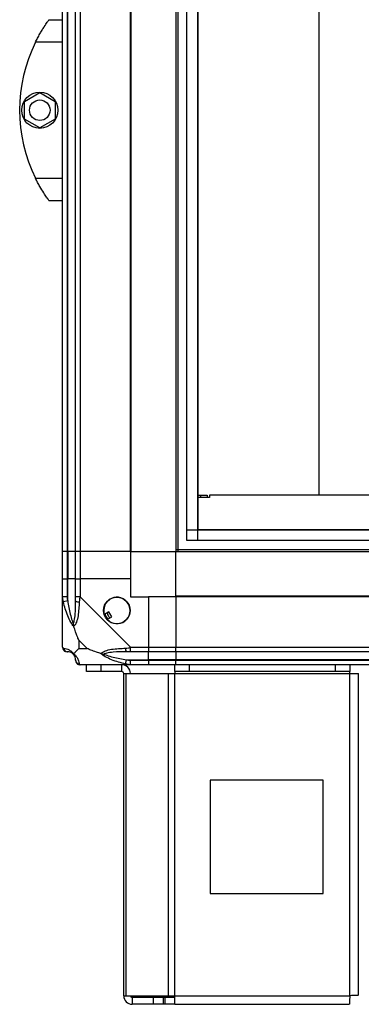
# Model space of a CAD drawing. Units: millimetres. Extents: x 127 to 5398, y 87 to 2892.
# Drawn here: x 889 to 1040, y 899 to 1334 of the extents above; entities that cross this region are included whole.
import ezdxf

# ---------------------------------------------------------------- set-up
doc = ezdxf.new("R2010")
doc.units = ezdxf.units.MM

msp = doc.modelspace()

# ---------------------------------------------------------------- linework, layer by layer
at = {"linetype": 'Continuous', "lineweight": 25}
for p, q in [((907.55, 1099.04), (907.55, 1914.04)), ((909.55, 1914.04), (909.55, 1099.04)), ((909.8, 1099.04), (909.8, 1914.04)), ((913.3, 1099.04), (913.3, 1914.04)), ((915.3, 1914.04), (915.3, 1099.04)), ((937.55, 1099.04), (937.55, 1914.04)), ((937.9, 1099.04), (937.9, 1914.04)), ((957.55, 1914.04), (957.55, 1099.04)), ((958.55, 1914.04), (958.55, 1099.04)), ((962.51, 1104), (962.51, 1909.08)), ((967.23, 1909.08), (967.23, 1104)), ((967.32, 1904.27), (967.32, 1108.81)), ((1020.98, 1123.91), (1020.98, 1582.01)), ((901.55, 1334.04), (907.55, 1334.04)), ((907.55, 1324.04), (895.52, 1324.04)), ((890.65, 1297.96), (897.45, 1301.89)), ((897.45, 1301.89), (904.25, 1297.96)), ((890.65, 1290.11), (890.65, 1297.96)), ((904.25, 1297.96), (904.25, 1290.11)), ((897.45, 1286.19), (890.65, 1290.11)), ((904.25, 1290.11), (897.45, 1286.19)), ((895.52, 1264.04), (907.55, 1264.04)), ((907.55, 1254.04), (901.55, 1254.04)), ((967.32, 1123.91), (968.7, 1123.91)), ((972.53, 1122.91), (967.32, 1122.91)), ((968.7, 1122.91), (968.7, 1123.91)), ((968.7, 1123.91), (971.53, 1123.91)), ((971.53, 1123.91), (971.53, 1122.91)), ((972.53, 1123.91), (972.53, 1122.91)), ((2548.53, 1123.91), (972.53, 1123.91)), ((962.51, 1108.72), (2572.59, 1108.72)), ((967.32, 1108.81), (2567.78, 1108.81)), ((2572.59, 1104), (962.51, 1104)), ((909.55, 1099.04), (907.55, 1099.04)), ((907.55, 1087.04), (907.55, 1099.04)), ((909.8, 1099.04), (909.55, 1099.04)), ((909.55, 1099.04), (909.55, 1087.04)), ((913.3, 1099.04), (909.8, 1099.04)), ((909.8, 1099.04), (909.8, 1087.04)), ((915.3, 1099.04), (913.3, 1099.04)), ((913.3, 1087.04), (913.3, 1099.04)), ((937.55, 1099.04), (915.3, 1099.04)), ((915.3, 1099.04), (915.3, 1087.04)), ((937.55, 1099.04), (937.9, 1099.04)), ((937.55, 1099.04), (937.55, 1087.04)), ((937.9, 1099.04), (957.55, 1099.04)), ((957.55, 1100.04), (2577.55, 1100.04)), ((957.55, 1099.04), (2577.55, 1099.04)), ((957.55, 1079.39), (957.55, 1099.04)), ((907.55, 1078.99), (907.55, 1087.04)), ((907.55, 1087.04), (909.55, 1087.04)), ((909.55, 1087.04), (909.55, 1078.99)), ((909.8, 1087.04), (909.55, 1087.04)), ((909.8, 1077.26), (909.8, 1087.04)), ((913.3, 1087.04), (909.8, 1087.04)), ((913.3, 1078.99), (913.3, 1087.04)), ((913.3, 1087.04), (915.3, 1087.04)), ((915.3, 1087.04), (915.3, 1078.99)), ((937.55, 1087.04), (915.3, 1087.04)), ((937.55, 1087.04), (937.55, 1079.04)), ((907.55, 1056.79), (907.55, 1078.99)), ((915.3, 1078.99), (937.5, 1056.79)), ((937.55, 1079.04), (945.55, 1079.04)), ((945.55, 1079.04), (945.55, 1056.79)), ((957.55, 1079.04), (945.55, 1079.04)), ((2577.55, 1079.39), (957.55, 1079.39)), ((957.55, 1079.04), (957.55, 1079.39)), ((957.55, 1079.04), (957.55, 1056.79)), ((2577.55, 1079.04), (957.55, 1079.04)), ((909.8, 1077.26), (907.88, 1076.87)), ((928.03, 1072.41), (926, 1071.21)), ((927.27, 1069.05), (929.3, 1070.26)), ((929.3, 1070.26), (928.03, 1072.41)), ((914.74, 1059.92), (914.74, 1056.22)), ((918.44, 1056.22), (914.74, 1059.92)), ((914.74, 1056.22), (918.44, 1056.22)), ((937.5, 1056.79), (945.55, 1056.79)), ((945.55, 1054.79), (937.5, 1054.79)), ((945.55, 1056.79), (945.55, 1054.79)), ((945.55, 1056.79), (957.55, 1056.79)), ((945.55, 1051.29), (945.55, 1054.79)), ((957.55, 1054.79), (945.55, 1054.79)), ((957.55, 1054.79), (957.55, 1056.79)), ((957.55, 1056.79), (2577.55, 1056.79)), ((2577.55, 1054.79), (957.55, 1054.79)), ((957.55, 1054.79), (957.55, 1051.29)), ((937.5, 1049.04), (915.3, 1049.04)), ((918.05, 1046.04), (918.05, 1049.04)), ((924.42, 1049.04), (924.42, 1046.04)), ((933.75, 1046.04), (933.75, 1049.04)), ((935.38, 1049.37), (935.78, 1051.29)), ((935.78, 1051.29), (945.55, 1051.29)), ((937.5, 1051.04), (945.55, 1051.04)), ((945.55, 1049.04), (937.5, 1049.04)), ((945.55, 1051.04), (945.55, 1051.29)), ((957.55, 1051.29), (945.55, 1051.29)), ((945.55, 1051.04), (945.55, 1049.04)), ((945.55, 1051.04), (957.55, 1051.04)), ((957.55, 1049.04), (945.55, 1049.04)), ((957.13, 1046.04), (957.13, 1049.04)), ((2577.55, 1051.29), (957.55, 1051.29)), ((957.55, 1051.29), (957.55, 1051.04)), ((957.55, 1051.04), (2577.55, 1051.04)), ((957.55, 1049.04), (957.55, 1051.04)), ((2577.55, 1049.04), (957.55, 1049.04)), ((963.49, 1049.04), (963.49, 1046.04)), ((1028.19, 1046.04), (1028.19, 1049.04)), ((1034.55, 1049.04), (1034.55, 1046.04)), ((924.42, 1046.04), (918.05, 1046.04)), ((933.75, 1046.04), (924.42, 1046.04)), ((934.55, 902.84), (934.55, 1045.24)), ((934.55, 1045.24), (935.67, 1045.24)), ((935.67, 902.84), (935.67, 1045.24)), ((935.67, 1045.24), (954.44, 1045.24)), ((954.44, 902.84), (954.44, 1045.24)), ((954.44, 1045.24), (957.13, 1045.24)), ((963.49, 1046.04), (957.13, 1046.04)), ((957.13, 1046.04), (957.13, 1045.24)), ((957.13, 1045.24), (1034.55, 1045.24)), ((957.13, 902.84), (957.13, 1045.24)), ((1028.19, 1046.04), (963.49, 1046.04)), ((1034.55, 1046.04), (1028.19, 1046.04)), ((1034.55, 1045.24), (1034.55, 1046.04)), ((1034.55, 902.84), (1034.55, 1045.24)), ((1034.55, 1045.24), (1038.35, 1045.24)), ((1038.35, 903.04), (1038.35, 1045.24)), ((1022.74, 998.04), (972.74, 998.04)), ((972.74, 998.04), (972.74, 948.04)), ((1022.74, 948.04), (1022.74, 998.04)), ((972.74, 948.04), (1022.74, 948.04)), ((934.55, 902.84), (935.67, 902.84)), ((935.67, 902.84), (954.44, 902.84)), ((938.35, 902.04), (938.35, 899.04)), ((947.69, 902.04), (938.35, 902.04)), ((947.69, 899.04), (947.69, 902.04)), ((952.05, 902.04), (947.69, 902.04)), ((952.05, 902.04), (952.05, 899.04)), ((952.76, 902.04), (952.05, 902.04)), ((952.76, 902.04), (952.76, 899.04)), ((957.13, 902.04), (952.76, 902.04)), ((954.44, 902.84), (957.13, 902.84)), ((957.13, 902.84), (1034.55, 902.84)), ((957.13, 899.04), (957.13, 902.84)), ((947.69, 899.04), (938.35, 899.04)), ((952.05, 899.04), (947.69, 899.04)), ((952.76, 899.04), (952.05, 899.04)), ((957.13, 899.04), (952.76, 899.04)), ((957.13, 899.04), (1034.35, 899.04))]:
    msp.add_line(p, q, dxfattribs=at)
for centre, radius in [((897.45, 1294.04), 8), ((897.45, 1294.04), 4.55), ((931.55, 1073.04), 5.88)]:
    msp.add_circle(centre, radius, dxfattribs=at)
for centre, radius, start, end in [((956.59, 1294.04), 68.04, 153.837, 206.163), ((931.55, 1073.04), 5.85, 222.9232, 198.2476), ((914.59, 1079.03), 2.19, 234.0025, 278.4412), ((931.55, 1073.04), 5.58, 197.6287, 223.5422), ((931.55, 1073.04), 5.5, 197.4489, 223.722), ((931.55, 1073.04), 4.5, 194.4578, 226.713), ((909.82, 1056.76), 1.97, 190.642, 269.5565), ((909.8, 1051.29), 3.5, 25.6402, 45.8133), ((937.55, 1056.07), 2.19, 171.5588, 215.9975), ((915.27, 1051.3), 1.97, 180.4435, 259.358), ((933.75, 1045.24), 3.8, 0, 90), ((933.75, 1045.24), 0.8, 0, 90), ((938.35, 902.84), 3.8, 180, 270), ((938.35, 902.84), 0.8, 180, 270)]:
    msp.add_arc(centre, radius, start, end, dxfattribs=at)
for points, knots in [([(895.52, 1324.04), (895.84, 1324.66), (896.48, 1325.93), (897.47, 1327.74), (898.47, 1329.43), (899.64, 1331.28), (900.76, 1332.93), (901.46, 1333.91), (901.53, 1334), (901.55, 1334.04)], [0, 0, 0, 0, 0.123786, 0.251202, 0.374962, 0.502367, 0.711143, 0.886602, 1, 1, 1, 1]), ([(901.55, 1254.04), (901.49, 1254.12), (901.36, 1254.29), (900.45, 1255.59), (899.12, 1257.58), (897.71, 1259.91), (896.47, 1262.16), (895.84, 1263.4), (895.52, 1264.04)], [0, 0, 0, 0, 0.172881, 0.345159, 0.531977, 0.752754, 0.874677, 1, 1, 1, 1]), ([(907.88, 1076.87), (907.79, 1077.29), (907.66, 1077.91), (907.57, 1078.63), (907.55, 1078.91), (907.55, 1078.99), (907.55, 1078.99)], [0, 0, 0, 0, 0.586096, 0.873989, 0.999973, 1, 1, 1, 1]), ([(909.55, 1078.99), (909.57, 1078.72), (909.62, 1078.14), (909.74, 1077.57), (909.8, 1077.26)], [0, 0, 0, 0, 0.455576, 1, 1, 1, 1]), ([(913.3, 1077.26), (913.3, 1077.57), (913.3, 1078.14), (913.3, 1078.72), (913.3, 1078.99)], [0, 0, 0, 0, 0.544424, 1, 1, 1, 1]), ([(915.3, 1078.99), (915.3, 1078.99), (915.22, 1078.87), (915.09, 1078.5), (914.98, 1077.78), (914.94, 1077.21), (914.91, 1076.87)], [0, 0, 0, 0, 0.000027, 0.201648, 0.518771, 1, 1, 1, 1]), ([(912.44, 1066.07), (912.44, 1066.07), (912.2, 1066.28), (911.73, 1066.85), (910.79, 1068.37), (909.75, 1070.7), (908.67, 1073.73), (908.15, 1075.82), (907.88, 1076.87)], [0, 0, 0, 0, 0.001909, 0.107171, 0.209953, 0.471823, 0.734745, 1, 1, 1, 1]), ([(909.8, 1077.26), (910.13, 1075.27), (910.62, 1072.33), (911.53, 1069.13), (912.03, 1067.8), (912.22, 1067.4), (912.28, 1067.29)], [0, 0, 0, 0, 0.580922, 0.859818, 0.961592, 1, 1, 1, 1]), ([(912.28, 1067.29), (912.33, 1067.4), (912.52, 1067.8), (912.88, 1069.13), (913.27, 1072.33), (913.29, 1075.27), (913.3, 1077.26)], [0, 0, 0, 0, 0.038408, 0.140182, 0.419078, 1, 1, 1, 1]), ([(914.91, 1076.87), (914.85, 1075.82), (914.72, 1073.73), (914.45, 1070.69), (913.93, 1068.39), (913.23, 1066.82), (912.71, 1066.32), (912.44, 1066.07)], [0, 0, 0, 0, 0.264206, 0.528205, 0.790077, 0.892861, 1, 1, 1, 1]), ([(912.28, 1067.29), (912.28, 1067.29), (912.28, 1067.14), (912.29, 1066.72), (912.38, 1066.33), (912.44, 1066.07)], [0, 0, 0, 0, 0.006399, 0.35223, 1, 1, 1, 1]), ([(914.74, 1059.92), (914.6, 1060.21), (914.28, 1060.9), (913.8, 1062.12), (913.32, 1063.43), (912.86, 1064.78), (912.59, 1065.62), (912.44, 1066.07)], [0, 0, 0, 0, 0.151099, 0.353323, 0.601543, 0.787206, 1, 1, 1, 1]), ([(907.55, 1056.79), (907.55, 1056.79), (907.55, 1056.7), (907.58, 1056.58), (907.69, 1056.47), (907.81, 1056.42), (907.88, 1056.39)], [0, 0, 0, 0, 0.0000273, 0.2016485, 0.5187705, 1, 1, 1, 1]), ([(907.88, 1056.39), (908.14, 1056.33), (908.67, 1056.22), (909.75, 1055.93), (910.79, 1055.41), (911.73, 1054.72), (912.2, 1054.2), (912.44, 1053.93)], [0, 0, 0, 0, 0.263168, 0.528193, 0.790072, 0.892858, 1, 1, 1, 1]), ([(909.8, 1054.79), (909.74, 1054.79), (909.62, 1054.79), (909.57, 1054.79), (909.55, 1054.79)], [0, 0, 0, 0, 0.544424, 1, 1, 1, 1]), ([(912.28, 1053.76), (912.22, 1053.81), (912.03, 1054), (911.53, 1054.36), (910.62, 1054.76), (910.13, 1054.78), (909.8, 1054.79)], [0, 0, 0, 0, 0.038408, 0.140182, 0.419078, 1, 1, 1, 1]), ([(912.44, 1053.93), (912.38, 1053.87), (912.29, 1053.77), (912.28, 1053.76), (912.28, 1053.76), (912.28, 1053.76)], [0, 0, 0, 0, 0.64777, 0.993601, 1, 1, 1, 1]), ([(913.3, 1051.29), (913.29, 1051.62), (913.27, 1052.11), (912.88, 1053.01), (912.52, 1053.51), (912.33, 1053.71), (912.28, 1053.76)], [0, 0, 0, 0, 0.580922, 0.859818, 0.961592, 1, 1, 1, 1]), ([(914.74, 1056.22), (914.6, 1056.09), (914.28, 1055.77), (913.8, 1055.29), (913.32, 1054.81), (912.86, 1054.35), (912.59, 1054.07), (912.44, 1053.93)], [0, 0, 0, 0, 0.151099, 0.353323, 0.601543, 0.787206, 1, 1, 1, 1]), ([(912.44, 1053.93), (912.45, 1053.92), (912.75, 1053.68), (913.22, 1053.21), (913.94, 1052.28), (914.44, 1051.24), (914.73, 1050.16), (914.85, 1049.63), (914.91, 1049.37)], [0, 0, 0, 0, 0.001909, 0.107171, 0.209953, 0.471823, 0.734745, 1, 1, 1, 1]), ([(924.58, 1053.93), (923.87, 1054.16), (922.35, 1054.66), (920.27, 1055.4), (918.97, 1055.98), (918.44, 1056.22)], [0, 0, 0, 0, 0.3361003, 0.7249385, 1, 1, 1, 1]), ([(924.58, 1053.93), (924.58, 1053.93), (924.8, 1054.23), (925.36, 1054.71), (926.89, 1055.42), (929.21, 1055.93), (932.24, 1056.21), (934.34, 1056.33), (935.38, 1056.39)], [0, 0, 0, 0, 0.001909, 0.107168, 0.209948, 0.471812, 0.735802, 1, 1, 1, 1]), ([(935.38, 1049.37), (934.34, 1049.63), (932.25, 1050.15), (929.21, 1051.24), (926.9, 1052.28), (925.34, 1053.22), (924.84, 1053.69), (924.58, 1053.93)], [0, 0, 0, 0, 0.263168, 0.528193, 0.790072, 0.892858, 1, 1, 1, 1]), ([(924.58, 1053.93), (924.84, 1053.87), (925.23, 1053.77), (925.65, 1053.76), (925.8, 1053.76), (925.8, 1053.76)], [0, 0, 0, 0, 0.64777, 0.993601, 1, 1, 1, 1]), ([(935.78, 1054.79), (933.79, 1054.78), (930.84, 1054.76), (927.64, 1054.36), (926.32, 1054), (925.91, 1053.81), (925.8, 1053.76)], [0, 0, 0, 0, 0.580922, 0.859818, 0.961592, 1, 1, 1, 1]), ([(925.8, 1053.76), (925.91, 1053.71), (926.32, 1053.51), (927.64, 1053.01), (930.84, 1052.11), (933.79, 1051.62), (935.78, 1051.29)], [0, 0, 0, 0, 0.038408, 0.140182, 0.419078, 1, 1, 1, 1]), ([(935.38, 1056.39), (935.8, 1056.43), (936.43, 1056.48), (937.14, 1056.61), (937.43, 1056.73), (937.5, 1056.79), (937.5, 1056.79)], [0, 0, 0, 0, 0.586096, 0.873989, 0.999973, 1, 1, 1, 1]), ([(937.5, 1054.79), (937.24, 1054.79), (936.66, 1054.79), (936.09, 1054.79), (935.78, 1054.79)], [0, 0, 0, 0, 0.455576, 1, 1, 1, 1]), ([(913.3, 1051.04), (913.3, 1051.06), (913.3, 1051.11), (913.3, 1051.23), (913.3, 1051.29)], [0, 0, 0, 0, 0.455576, 1, 1, 1, 1]), ([(914.91, 1049.37), (914.94, 1049.28), (914.99, 1049.15), (915.13, 1049.05), (915.25, 1049.04), (915.3, 1049.04), (915.3, 1049.04)], [0, 0, 0, 0, 0.586096, 0.873989, 0.999973, 1, 1, 1, 1]), ([(937.5, 1049.04), (937.5, 1049.04), (937.38, 1049.04), (937.01, 1049.07), (936.3, 1049.18), (935.73, 1049.29), (935.38, 1049.37)], [0, 0, 0, 0, 0.000027, 0.201648, 0.518771, 1, 1, 1, 1]), ([(935.78, 1051.29), (936.09, 1051.23), (936.66, 1051.11), (937.24, 1051.06), (937.5, 1051.04)], [0, 0, 0, 0, 0.544424, 1, 1, 1, 1])]:
    msp.add_open_spline(points, degree=3, knots=knots, dxfattribs=at)
for points in [[(909.55, 1078.99), (909.29, 1078.99), (908.77, 1078.99), (908.1, 1078.99), (907.64, 1078.99), (907.58, 1078.99), (907.55, 1078.99)], [(915.3, 1078.99), (915.04, 1078.99), (914.52, 1078.99), (913.85, 1078.99), (913.39, 1078.99), (913.33, 1078.99), (913.3, 1078.99)], [(907.55, 1056.79), (907.58, 1056.53), (907.64, 1056), (908.1, 1055.34), (908.77, 1054.88), (909.29, 1054.82), (909.55, 1054.79)], [(937.5, 1054.79), (937.5, 1054.82), (937.5, 1054.88), (937.5, 1055.34), (937.5, 1056), (937.5, 1056.53), (937.5, 1056.79)], [(913.3, 1051.04), (913.33, 1050.78), (913.39, 1050.25), (913.85, 1049.59), (914.52, 1049.13), (915.04, 1049.07), (915.3, 1049.04)], [(937.5, 1049.04), (937.5, 1049.07), (937.5, 1049.13), (937.5, 1049.59), (937.5, 1050.25), (937.5, 1050.78), (937.5, 1051.04)], [(1034.55, 902.84), (1034.54, 902.34), (1034.5, 901.34), (1034.45, 900.09), (1034.4, 899.21), (1034.37, 899.1), (1034.35, 899.04)], [(1038.35, 903.04), (1038.29, 903.02), (1038.18, 902.99), (1037.3, 902.94), (1036.05, 902.89), (1035.05, 902.85), (1034.55, 902.84)]]:
    msp.add_open_spline(points, degree=3, dxfattribs=at)

doc.saveas('drawing.dxf')
